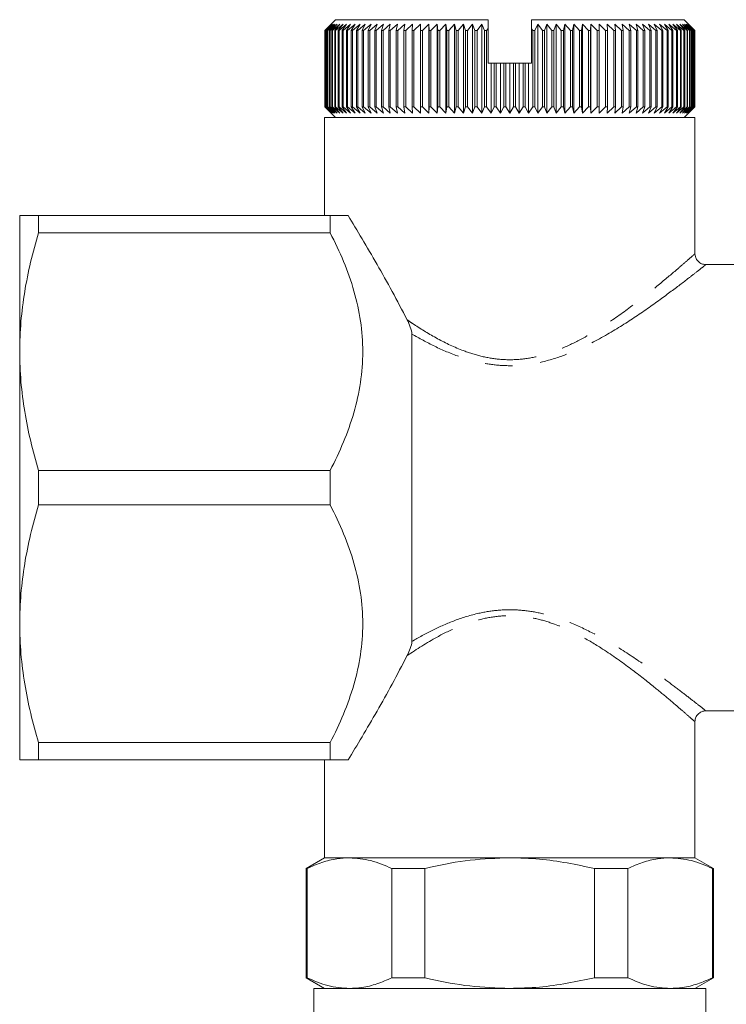
# Model space of a CAD drawing. Units: millimetres. Extents: x 152 to 255, y 74 to 256.
# Drawn here: x 152 to 184, y 102 to 147 of the extents above; entities that cross this region are included whole.
import ezdxf

# ---------------------------------------------------------------- set-up
doc = ezdxf.new("R2010")
doc.units = ezdxf.units.MM
doc.linetypes.add('PHANTOM', pattern=[12.7, 6.35, -1.27, 1.27, -1.27, 1.27, -1.27])

msp = doc.modelspace()

# ---------------------------------------------------------------- linework, layer by layer
at = {"color": 7, "linetype": 'Continuous', "lineweight": 15}
for p, q in [((165.661, 146.822), (165.959, 147.122)), ((165.971, 147.122), (165.664, 146.822)), ((165.681, 146.822), (165.971, 147.122)), ((166.004, 147.122), (165.689, 146.822)), ((165.725, 146.822), (166.004, 147.122)), ((166.06, 147.122), (165.738, 146.822)), ((165.792, 146.822), (166.06, 147.122)), ((166.139, 147.122), (165.81, 146.822)), ((165.882, 146.822), (166.139, 147.122)), ((166.239, 147.122), (165.905, 146.822)), ((166.159, 147.322), (165.959, 147.122)), ((165.994, 146.822), (166.239, 147.122)), ((166.361, 147.122), (166.023, 146.822)), ((166.129, 146.822), (166.361, 147.122)), ((166.159, 147.322), (173.159, 147.322)), ((166.504, 147.122), (166.162, 146.822)), ((166.286, 146.822), (166.504, 147.122)), ((166.668, 147.122), (166.324, 146.822)), ((166.464, 146.822), (166.668, 147.122)), ((166.853, 147.122), (166.507, 146.822)), ((166.663, 146.822), (166.853, 147.122)), ((167.058, 147.122), (166.711, 146.822)), ((166.883, 146.822), (167.058, 147.122)), ((167.282, 147.122), (166.936, 146.822)), ((167.123, 146.822), (167.282, 147.122)), ((167.525, 147.122), (167.18, 146.822)), ((167.383, 146.822), (167.525, 147.122)), ((167.787, 147.122), (167.444, 146.822)), ((167.661, 146.822), (167.787, 147.122)), ((168.066, 147.122), (167.726, 146.822)), ((167.956, 146.822), (168.066, 147.122)), ((168.361, 147.122), (168.025, 146.822)), ((168.269, 146.822), (168.361, 147.122)), ((168.672, 147.122), (168.342, 146.822)), ((168.598, 146.822), (168.672, 147.122)), ((168.999, 147.122), (168.674, 146.822)), ((168.942, 146.822), (168.999, 147.122)), ((169.34, 147.122), (169.021, 146.822)), ((169.3, 146.822), (169.34, 147.122)), ((169.693, 147.122), (169.383, 146.822)), ((169.672, 146.822), (169.693, 147.122)), ((170.059, 147.122), (169.757, 146.822)), ((170.056, 146.822), (170.059, 147.122)), ((170.437, 147.122), (170.144, 146.822)), ((170.451, 146.822), (170.437, 147.122)), ((170.437, 143.022), (170.437, 147.122)), ((170.824, 147.122), (170.541, 146.822)), ((170.856, 146.822), (170.824, 147.122)), ((170.824, 143.022), (170.824, 147.122)), ((171.221, 147.122), (170.949, 146.822)), ((171.271, 146.822), (171.221, 147.122)), ((171.221, 143.022), (171.221, 147.122)), ((171.625, 147.122), (171.365, 146.822)), ((171.693, 146.822), (171.625, 147.122)), ((171.625, 143.022), (171.625, 147.122)), ((172.037, 147.122), (171.789, 146.822)), ((172.122, 146.822), (172.037, 147.122)), ((172.037, 143.022), (172.037, 147.122)), ((172.454, 147.122), (172.22, 146.822)), ((172.557, 146.822), (172.454, 147.122)), ((172.454, 143.022), (172.454, 147.122)), ((172.877, 147.122), (172.656, 146.822)), ((172.996, 146.822), (172.877, 147.122)), ((172.877, 143.022), (172.877, 147.122)), ((173.159, 146.915), (173.159, 147.322)), ((175.159, 146.906), (175.159, 147.322)), ((175.159, 147.322), (182.159, 147.322)), ((175.442, 147.122), (175.314, 146.822)), ((175.655, 146.822), (175.442, 147.122)), ((175.442, 143.022), (175.442, 147.122)), ((175.864, 147.122), (175.753, 146.822)), ((176.09, 146.822), (175.864, 147.122)), ((175.864, 143.022), (175.864, 147.122)), ((176.282, 147.122), (176.188, 146.822)), ((176.521, 146.822), (176.282, 147.122)), ((176.282, 143.022), (176.282, 147.122)), ((176.693, 147.122), (176.617, 146.822)), ((176.945, 146.822), (176.693, 147.122)), ((176.693, 143.022), (176.693, 147.122)), ((177.098, 147.122), (177.04, 146.822)), ((177.362, 146.822), (177.098, 147.122)), ((177.098, 143.022), (177.098, 147.122)), ((177.495, 147.122), (177.455, 146.822)), ((177.769, 146.822), (177.495, 147.122)), ((177.495, 143.022), (177.495, 147.122)), ((177.882, 147.122), (177.86, 146.822)), ((178.167, 146.822), (177.882, 147.122)), ((177.882, 143.022), (177.882, 147.122)), ((178.259, 147.122), (178.255, 146.822)), ((178.554, 146.822), (178.259, 147.122)), ((178.259, 143.022), (178.259, 147.122)), ((178.929, 146.822), (178.625, 147.122)), ((178.625, 147.122), (178.64, 146.822)), ((179.29, 146.822), (178.979, 147.122)), ((178.979, 147.122), (179.012, 146.822)), ((179.638, 146.822), (179.32, 147.122)), ((179.32, 147.122), (179.37, 146.822)), ((179.971, 146.822), (179.646, 147.122)), ((179.646, 147.122), (179.714, 146.822)), ((180.287, 146.822), (179.958, 147.122)), ((179.958, 147.122), (180.044, 146.822)), ((180.587, 146.822), (180.253, 147.122)), ((180.253, 147.122), (180.357, 146.822)), ((180.869, 146.822), (180.532, 147.122)), ((180.532, 147.122), (180.653, 146.822)), ((181.133, 146.822), (180.793, 147.122)), ((180.793, 147.122), (180.931, 146.822)), ((181.378, 146.822), (181.036, 147.122)), ((181.036, 147.122), (181.19, 146.822)), ((181.603, 146.822), (181.261, 147.122)), ((181.261, 147.122), (181.431, 146.822)), ((181.808, 146.822), (181.466, 147.122)), ((181.466, 147.122), (181.651, 146.822)), ((181.991, 146.822), (181.65, 147.122)), ((181.65, 147.122), (181.851, 146.822)), ((182.153, 146.822), (181.815, 147.122)), ((181.815, 147.122), (182.03, 146.822)), ((182.294, 146.822), (181.958, 147.122)), ((181.958, 147.122), (182.187, 146.822)), ((182.412, 146.822), (182.08, 147.122)), ((182.08, 147.122), (182.322, 146.822)), ((182.359, 147.122), (182.159, 147.322)), ((182.507, 146.822), (182.18, 147.122)), ((182.18, 147.122), (182.435, 146.822)), ((182.579, 146.822), (182.258, 147.122)), ((182.258, 147.122), (182.525, 146.822)), ((182.629, 146.822), (182.314, 147.122)), ((182.314, 147.122), (182.593, 146.822)), ((182.655, 146.822), (182.348, 147.122)), ((182.348, 147.122), (182.637, 146.822)), ((182.658, 146.822), (182.359, 147.122)), ((182.359, 147.122), (182.658, 146.822)), ((165.664, 146.822), (165.661, 146.822)), ((165.661, 143.322), (165.661, 146.822)), ((165.664, 146.822), (165.664, 143.322)), ((165.689, 146.822), (165.681, 146.822)), ((165.681, 143.322), (165.681, 146.822)), ((165.689, 146.822), (165.689, 143.322)), ((165.738, 146.822), (165.725, 146.822)), ((165.725, 143.322), (165.725, 146.822)), ((165.738, 146.822), (165.738, 143.322)), ((165.81, 146.822), (165.792, 146.822)), ((165.792, 143.322), (165.792, 146.822)), ((165.81, 146.822), (165.81, 143.322)), ((165.905, 146.822), (165.882, 146.822)), ((165.882, 143.322), (165.882, 146.822)), ((165.905, 146.822), (165.905, 143.322)), ((166.023, 146.822), (165.994, 146.822)), ((165.994, 143.322), (165.994, 146.822)), ((166.023, 146.822), (166.023, 143.322)), ((166.162, 146.822), (166.129, 146.822)), ((166.129, 143.322), (166.129, 146.822)), ((166.162, 146.822), (166.162, 143.322)), ((166.324, 146.822), (166.286, 146.822)), ((166.286, 143.322), (166.286, 146.822)), ((166.324, 146.822), (166.324, 143.322)), ((166.507, 146.822), (166.464, 146.822)), ((166.464, 143.322), (166.464, 146.822)), ((166.507, 146.822), (166.507, 143.322)), ((166.711, 146.822), (166.663, 146.822)), ((166.663, 143.322), (166.663, 146.822)), ((166.711, 146.822), (166.711, 143.322)), ((166.936, 146.822), (166.883, 146.822)), ((166.883, 143.322), (166.883, 146.822)), ((166.936, 146.822), (166.936, 143.322)), ((167.18, 146.822), (167.123, 146.822)), ((167.123, 143.322), (167.123, 146.822)), ((167.18, 146.822), (167.18, 143.322)), ((167.444, 146.822), (167.383, 146.822)), ((167.383, 143.322), (167.383, 146.822)), ((167.444, 146.822), (167.444, 143.322)), ((167.726, 146.822), (167.661, 146.822)), ((167.661, 143.322), (167.661, 146.822)), ((167.726, 146.822), (167.726, 143.322)), ((168.025, 146.822), (167.956, 146.822)), ((167.956, 143.322), (167.956, 146.822)), ((168.025, 146.822), (168.025, 143.322)), ((168.342, 146.822), (168.269, 146.822)), ((168.269, 143.322), (168.269, 146.822)), ((168.342, 146.822), (168.342, 143.322)), ((168.674, 146.822), (168.598, 146.822)), ((168.598, 143.322), (168.598, 146.822)), ((168.674, 146.822), (168.674, 143.322)), ((169.021, 146.822), (168.942, 146.822)), ((168.942, 143.322), (168.942, 146.822)), ((169.021, 146.822), (169.021, 143.322)), ((169.383, 146.822), (169.3, 146.822)), ((169.3, 143.322), (169.3, 146.822)), ((169.383, 146.822), (169.383, 143.322)), ((169.757, 146.822), (169.672, 146.822)), ((169.672, 143.322), (169.672, 146.822)), ((169.757, 146.822), (169.757, 143.322)), ((170.144, 146.822), (170.056, 146.822)), ((170.056, 143.322), (170.056, 146.822)), ((170.144, 146.822), (170.144, 143.322)), ((170.541, 146.822), (170.451, 146.822)), ((170.451, 143.322), (170.451, 146.822)), ((170.541, 146.822), (170.541, 143.322)), ((170.949, 146.822), (170.856, 146.822)), ((170.856, 143.322), (170.856, 146.822)), ((170.949, 146.822), (170.949, 143.322)), ((171.365, 146.822), (171.271, 146.822)), ((171.271, 143.322), (171.271, 146.822)), ((171.365, 146.822), (171.365, 143.322)), ((171.789, 146.822), (171.693, 146.822)), ((171.693, 143.322), (171.693, 146.822)), ((171.789, 146.822), (171.789, 143.322)), ((172.22, 146.822), (172.122, 146.822)), ((172.122, 143.322), (172.122, 146.822)), ((172.22, 146.822), (172.22, 143.322)), ((172.656, 146.822), (172.557, 146.822)), ((172.557, 143.322), (172.557, 146.822)), ((172.656, 146.822), (172.656, 143.322)), ((173.095, 146.822), (172.996, 146.822)), ((172.996, 143.322), (172.996, 146.822)), ((173.159, 146.915), (173.095, 146.822)), ((173.095, 146.822), (173.095, 143.322)), ((173.159, 145.322), (173.159, 146.915)), ((175.215, 146.822), (175.159, 146.906)), ((175.159, 145.322), (175.159, 146.906)), ((175.314, 146.822), (175.215, 146.822)), ((175.215, 143.322), (175.215, 146.822)), ((175.314, 146.822), (175.314, 143.322)), ((175.753, 146.822), (175.655, 146.822)), ((175.655, 143.322), (175.655, 146.822)), ((175.753, 146.822), (175.753, 143.322)), ((176.188, 146.822), (176.09, 146.822)), ((176.09, 143.322), (176.09, 146.822)), ((176.188, 146.822), (176.188, 143.322)), ((176.617, 146.822), (176.521, 146.822)), ((176.521, 143.322), (176.521, 146.822)), ((176.617, 146.822), (176.617, 143.322)), ((177.04, 146.822), (176.945, 146.822)), ((176.945, 143.322), (176.945, 146.822)), ((177.04, 146.822), (177.04, 143.322)), ((177.455, 146.822), (177.362, 146.822)), ((177.362, 143.322), (177.362, 146.822)), ((177.455, 146.822), (177.455, 143.322)), ((177.86, 146.822), (177.769, 146.822)), ((177.769, 143.322), (177.769, 146.822)), ((177.86, 146.822), (177.86, 143.322)), ((178.255, 146.822), (178.167, 146.822)), ((178.167, 143.322), (178.167, 146.822)), ((178.255, 146.822), (178.255, 143.322)), ((178.64, 146.822), (178.554, 146.822)), ((178.554, 143.322), (178.554, 146.822)), ((178.64, 146.822), (178.64, 143.322)), ((179.012, 146.822), (178.929, 146.822)), ((178.929, 143.322), (178.929, 146.822)), ((179.012, 146.822), (179.012, 143.322)), ((179.37, 146.822), (179.29, 146.822)), ((179.29, 143.322), (179.29, 146.822)), ((179.37, 146.822), (179.37, 143.322)), ((179.714, 146.822), (179.638, 146.822)), ((179.638, 143.322), (179.638, 146.822)), ((179.714, 146.822), (179.714, 143.322)), ((180.044, 146.822), (179.971, 146.822)), ((179.971, 143.322), (179.971, 146.822)), ((180.044, 146.822), (180.044, 143.322)), ((180.357, 146.822), (180.287, 146.822)), ((180.287, 143.322), (180.287, 146.822)), ((180.357, 146.822), (180.357, 143.322)), ((180.653, 146.822), (180.587, 146.822)), ((180.587, 143.322), (180.587, 146.822)), ((180.653, 146.822), (180.653, 143.322)), ((180.931, 146.822), (180.869, 146.822)), ((180.869, 143.322), (180.869, 146.822)), ((180.931, 146.822), (180.931, 143.322)), ((181.19, 146.822), (181.133, 146.822)), ((181.133, 143.322), (181.133, 146.822)), ((181.19, 146.822), (181.19, 143.322)), ((181.431, 146.822), (181.378, 146.822)), ((181.378, 143.322), (181.378, 146.822)), ((181.431, 146.822), (181.431, 143.322)), ((181.651, 146.822), (181.603, 146.822)), ((181.603, 143.322), (181.603, 146.822)), ((181.651, 146.822), (181.651, 143.322)), ((181.851, 146.822), (181.808, 146.822)), ((181.808, 143.322), (181.808, 146.822)), ((181.851, 146.822), (181.851, 143.322)), ((182.03, 146.822), (181.991, 146.822)), ((181.991, 143.322), (181.991, 146.822)), ((182.03, 146.822), (182.03, 143.322)), ((182.187, 146.822), (182.153, 146.822)), ((182.153, 143.322), (182.153, 146.822)), ((182.187, 146.822), (182.187, 143.322)), ((182.322, 146.822), (182.294, 146.822)), ((182.294, 143.322), (182.294, 146.822)), ((182.322, 146.822), (182.322, 143.322)), ((182.435, 146.822), (182.412, 146.822)), ((182.412, 143.322), (182.412, 146.822)), ((182.435, 146.822), (182.435, 143.322)), ((182.525, 146.822), (182.507, 146.822)), ((182.507, 143.322), (182.507, 146.822)), ((182.525, 146.822), (182.525, 143.322)), ((182.593, 146.822), (182.579, 146.822)), ((182.579, 143.322), (182.579, 146.822)), ((182.593, 146.822), (182.593, 143.322)), ((182.637, 146.822), (182.629, 146.822)), ((182.629, 143.322), (182.629, 146.822)), ((182.637, 146.822), (182.637, 143.322)), ((182.658, 146.822), (182.655, 146.822)), ((182.655, 143.322), (182.655, 146.822)), ((182.658, 146.822), (182.658, 143.322)), ((182.658, 143.322), (182.658, 146.822)), ((173.159, 145.322), (173.302, 145.322)), ((173.302, 143.022), (173.302, 145.322)), ((173.302, 145.322), (173.438, 145.322)), ((173.438, 143.322), (173.438, 145.322)), ((173.438, 145.322), (173.538, 145.322)), ((173.538, 145.322), (173.538, 143.322)), ((173.538, 145.322), (173.73, 145.322)), ((173.73, 143.022), (173.73, 145.322)), ((173.73, 145.322), (173.882, 145.322)), ((173.882, 143.322), (173.882, 145.322)), ((173.882, 145.322), (173.983, 145.322)), ((173.983, 145.322), (173.983, 143.322)), ((173.983, 145.322), (174.159, 145.322)), ((174.159, 143.022), (174.159, 145.322)), ((174.159, 145.322), (174.327, 145.322)), ((174.327, 143.322), (174.327, 145.322)), ((174.327, 145.322), (174.428, 145.322)), ((174.428, 145.322), (174.428, 143.322)), ((174.428, 145.322), (174.589, 145.322)), ((174.589, 143.022), (174.589, 145.322)), ((174.589, 145.322), (174.772, 145.322)), ((174.772, 143.322), (174.772, 145.322)), ((174.772, 145.322), (174.872, 145.322)), ((174.872, 145.322), (174.872, 143.322)), ((174.872, 145.322), (175.016, 145.322)), ((175.016, 143.022), (175.016, 145.322)), ((175.016, 145.322), (175.159, 145.322)), ((165.959, 143.022), (165.661, 143.322)), ((165.661, 143.322), (165.664, 143.322)), ((165.664, 143.322), (165.971, 143.022)), ((165.971, 143.022), (165.681, 143.322)), ((165.681, 143.322), (165.689, 143.322)), ((165.689, 143.322), (166.004, 143.022)), ((166.004, 143.022), (165.725, 143.322)), ((165.725, 143.322), (165.738, 143.322)), ((165.738, 143.322), (166.06, 143.022)), ((166.06, 143.022), (165.792, 143.322)), ((165.792, 143.322), (165.81, 143.322)), ((165.81, 143.322), (166.139, 143.022)), ((166.139, 143.022), (165.882, 143.322)), ((165.882, 143.322), (165.905, 143.322)), ((165.905, 143.322), (166.239, 143.022)), ((165.959, 143.022), (166.159, 142.822)), ((166.239, 143.022), (165.994, 143.322)), ((165.994, 143.322), (166.023, 143.322)), ((166.023, 143.322), (166.361, 143.022)), ((166.361, 143.022), (166.129, 143.322)), ((166.129, 143.322), (166.162, 143.322)), ((166.162, 143.322), (166.504, 143.022)), ((166.504, 143.022), (166.286, 143.322)), ((166.286, 143.322), (166.324, 143.322)), ((166.324, 143.322), (166.668, 143.022)), ((166.668, 143.022), (166.464, 143.322)), ((166.464, 143.322), (166.507, 143.322)), ((166.507, 143.322), (166.853, 143.022)), ((166.853, 143.022), (166.663, 143.322)), ((166.663, 143.322), (166.711, 143.322)), ((166.711, 143.322), (167.058, 143.022)), ((167.058, 143.022), (166.883, 143.322)), ((166.883, 143.322), (166.936, 143.322)), ((166.936, 143.322), (167.282, 143.022)), ((167.282, 143.022), (167.123, 143.322)), ((167.123, 143.322), (167.18, 143.322)), ((167.18, 143.322), (167.525, 143.022)), ((167.525, 143.022), (167.383, 143.322)), ((167.383, 143.322), (167.444, 143.322)), ((167.444, 143.322), (167.787, 143.022)), ((167.787, 143.022), (167.661, 143.322)), ((167.661, 143.322), (167.726, 143.322)), ((167.726, 143.322), (168.066, 143.022)), ((168.066, 143.022), (167.956, 143.322)), ((167.956, 143.322), (168.025, 143.322)), ((168.025, 143.322), (168.361, 143.022)), ((168.361, 143.022), (168.269, 143.322)), ((168.269, 143.322), (168.342, 143.322)), ((168.342, 143.322), (168.672, 143.022)), ((168.672, 143.022), (168.598, 143.322)), ((168.598, 143.322), (168.674, 143.322)), ((168.674, 143.322), (168.999, 143.022)), ((168.999, 143.022), (168.942, 143.322)), ((168.942, 143.322), (169.021, 143.322)), ((169.021, 143.322), (169.34, 143.022)), ((169.34, 143.022), (169.3, 143.322)), ((169.3, 143.322), (169.383, 143.322)), ((169.383, 143.322), (169.693, 143.022)), ((169.693, 143.022), (169.672, 143.322)), ((169.672, 143.322), (169.757, 143.322)), ((169.757, 143.322), (170.059, 143.022)), ((170.059, 143.022), (170.056, 143.322)), ((170.056, 143.322), (170.144, 143.322)), ((170.144, 143.322), (170.437, 143.022)), ((170.437, 143.022), (170.451, 143.322)), ((170.451, 143.322), (170.541, 143.322)), ((170.541, 143.322), (170.824, 143.022)), ((170.824, 143.022), (170.856, 143.322)), ((170.856, 143.322), (170.949, 143.322)), ((170.949, 143.322), (171.221, 143.022)), ((171.221, 143.022), (171.271, 143.322)), ((171.271, 143.322), (171.365, 143.322)), ((171.365, 143.322), (171.625, 143.022)), ((171.625, 143.022), (171.693, 143.322)), ((171.693, 143.322), (171.789, 143.322)), ((171.789, 143.322), (172.037, 143.022)), ((172.037, 143.022), (172.122, 143.322)), ((172.122, 143.322), (172.22, 143.322)), ((172.22, 143.322), (172.454, 143.022)), ((172.454, 143.022), (172.557, 143.322)), ((172.557, 143.322), (172.656, 143.322)), ((172.656, 143.322), (172.877, 143.022)), ((172.877, 143.022), (172.996, 143.322)), ((172.996, 143.322), (173.095, 143.322)), ((173.095, 143.322), (173.302, 143.022)), ((173.302, 143.022), (173.438, 143.322)), ((173.438, 143.322), (173.538, 143.322)), ((173.538, 143.322), (173.73, 143.022)), ((173.73, 143.022), (173.882, 143.322)), ((173.882, 143.322), (173.983, 143.322)), ((173.983, 143.322), (174.159, 143.022)), ((174.159, 143.022), (174.327, 143.322)), ((174.327, 143.322), (174.428, 143.322)), ((174.428, 143.322), (174.589, 143.022)), ((174.589, 143.022), (174.772, 143.322)), ((174.772, 143.322), (174.872, 143.322)), ((174.872, 143.322), (175.016, 143.022)), ((175.016, 143.022), (175.215, 143.322)), ((175.215, 143.322), (175.314, 143.322)), ((175.314, 143.322), (175.442, 143.022)), ((175.442, 143.022), (175.655, 143.322)), ((175.655, 143.322), (175.753, 143.322)), ((175.753, 143.322), (175.864, 143.022)), ((175.864, 143.022), (176.09, 143.322)), ((176.09, 143.322), (176.188, 143.322)), ((176.188, 143.322), (176.282, 143.022)), ((176.282, 143.022), (176.521, 143.322)), ((176.521, 143.322), (176.617, 143.322)), ((176.617, 143.322), (176.693, 143.022)), ((176.693, 143.022), (176.945, 143.322)), ((176.945, 143.322), (177.04, 143.322)), ((177.04, 143.322), (177.098, 143.022)), ((177.098, 143.022), (177.362, 143.322)), ((177.362, 143.322), (177.455, 143.322)), ((177.455, 143.322), (177.495, 143.022)), ((177.495, 143.022), (177.769, 143.322)), ((177.769, 143.322), (177.86, 143.322)), ((177.86, 143.322), (177.882, 143.022)), ((177.882, 143.022), (178.167, 143.322)), ((178.167, 143.322), (178.255, 143.322)), ((178.255, 143.322), (178.259, 143.022)), ((178.259, 143.022), (178.554, 143.322)), ((178.554, 143.322), (178.64, 143.322)), ((178.64, 143.322), (178.625, 143.022)), ((178.625, 143.022), (178.929, 143.322)), ((178.929, 143.322), (179.012, 143.322)), ((179.012, 143.322), (178.979, 143.022)), ((178.979, 143.022), (179.29, 143.322)), ((179.29, 143.322), (179.37, 143.322)), ((179.37, 143.322), (179.32, 143.022)), ((179.32, 143.022), (179.638, 143.322)), ((179.638, 143.322), (179.714, 143.322)), ((179.714, 143.322), (179.646, 143.022)), ((179.646, 143.022), (179.971, 143.322)), ((180.044, 143.322), (179.958, 143.022)), ((179.958, 143.022), (180.287, 143.322)), ((179.971, 143.322), (180.044, 143.322)), ((180.357, 143.322), (180.253, 143.022)), ((180.253, 143.022), (180.587, 143.322)), ((180.287, 143.322), (180.357, 143.322)), ((180.653, 143.322), (180.532, 143.022)), ((180.532, 143.022), (180.869, 143.322)), ((180.587, 143.322), (180.653, 143.322)), ((180.931, 143.322), (180.793, 143.022)), ((180.793, 143.022), (181.133, 143.322)), ((180.869, 143.322), (180.931, 143.322)), ((181.19, 143.322), (181.036, 143.022)), ((181.036, 143.022), (181.378, 143.322)), ((181.133, 143.322), (181.19, 143.322)), ((181.431, 143.322), (181.261, 143.022)), ((181.261, 143.022), (181.603, 143.322)), ((181.378, 143.322), (181.431, 143.322)), ((181.651, 143.322), (181.466, 143.022)), ((181.466, 143.022), (181.808, 143.322)), ((181.603, 143.322), (181.651, 143.322)), ((181.851, 143.322), (181.65, 143.022)), ((181.65, 143.022), (181.991, 143.322)), ((181.808, 143.322), (181.851, 143.322)), ((182.03, 143.322), (181.815, 143.022)), ((181.815, 143.022), (182.153, 143.322)), ((182.187, 143.322), (181.958, 143.022)), ((181.958, 143.022), (182.294, 143.322)), ((181.991, 143.322), (182.03, 143.322)), ((182.322, 143.322), (182.08, 143.022)), ((182.08, 143.022), (182.412, 143.322)), ((182.153, 143.322), (182.187, 143.322)), ((182.159, 142.822), (182.359, 143.022)), ((182.435, 143.322), (182.18, 143.022)), ((182.18, 143.022), (182.507, 143.322)), ((182.525, 143.322), (182.258, 143.022)), ((182.258, 143.022), (182.579, 143.322)), ((182.294, 143.322), (182.322, 143.322)), ((182.593, 143.322), (182.314, 143.022)), ((182.314, 143.022), (182.629, 143.322)), ((182.637, 143.322), (182.348, 143.022)), ((182.348, 143.022), (182.655, 143.322)), ((182.658, 143.322), (182.359, 143.022)), ((182.359, 143.022), (182.658, 143.322)), ((182.412, 143.322), (182.435, 143.322)), ((182.507, 143.322), (182.525, 143.322)), ((182.579, 143.322), (182.593, 143.322)), ((182.629, 143.322), (182.637, 143.322)), ((182.655, 143.322), (182.658, 143.322)), ((165.659, 142.822), (165.659, 138.322)), ((165.659, 142.822), (182.659, 142.822)), ((182.659, 136.561), (182.659, 142.822)), ((151.659, 132.072), (151.659, 138.322)), ((152.525, 137.532), (152.525, 138.322)), ((152.525, 138.322), (165.909, 138.322)), ((165.909, 137.532), (165.909, 138.322)), ((165.909, 137.532), (152.525, 137.532)), ((191.183, 136.072), (183.146, 136.072)), ((169.659, 118.763), (169.659, 132.881)), ((151.659, 119.572), (151.659, 132.072)), ((152.525, 126.612), (165.909, 126.612)), ((152.525, 125.032), (152.525, 126.612)), ((165.909, 125.032), (165.909, 126.612)), ((165.909, 125.032), (152.525, 125.032)), ((151.659, 113.322), (151.659, 119.572)), ((183.145, 115.572), (191.183, 115.572)), ((182.659, 108.822), (182.659, 115.086)), ((152.525, 114.112), (165.909, 114.112)), ((152.525, 113.322), (152.525, 114.112)), ((165.909, 113.322), (165.909, 114.112)), ((165.909, 113.322), (152.525, 113.322)), ((165.659, 113.322), (165.659, 108.822)), ((165.659, 108.822), (164.809, 108.331)), ((165.659, 108.822), (166.798, 108.822)), ((182.659, 108.822), (165.659, 108.822)), ((166.798, 108.822), (174.159, 108.822)), ((174.159, 108.822), (181.521, 108.822)), ((181.521, 108.822), (182.659, 108.822)), ((183.509, 108.331), (182.659, 108.822)), ((164.809, 108.331), (164.809, 103.313)), ((164.809, 108.331), (164.851, 108.331)), ((164.851, 108.331), (164.851, 103.313)), ((168.746, 108.331), (170.264, 108.331)), ((168.746, 103.313), (168.746, 108.331)), ((170.264, 108.331), (170.264, 103.313)), ((178.055, 103.313), (178.055, 108.331)), ((178.055, 108.331), (179.573, 108.331)), ((179.573, 108.331), (179.573, 103.313)), ((183.468, 103.313), (183.468, 108.331)), ((183.468, 108.331), (183.509, 108.331)), ((183.509, 103.313), (183.509, 108.331)), ((164.809, 103.313), (165.659, 102.822)), ((164.809, 103.313), (164.851, 103.313)), ((168.746, 103.313), (170.264, 103.313)), ((178.055, 103.313), (179.573, 103.313)), ((182.659, 102.822), (183.509, 103.313)), ((183.468, 103.313), (183.509, 103.313)), ((165.159, 102.822), (165.159, 91.822)), ((165.159, 102.822), (183.159, 102.822)), ((183.159, 91.822), (183.159, 102.822))]:
    msp.add_line(p, q, dxfattribs=at)
for points, knots in [([(151.659, 138.322), (151.659, 138.322), (151.679, 138.322), (151.757, 138.322), (151.815, 138.322), (152.041, 138.322), (152.259, 138.322), (152.525, 138.322)], [0, 0, 0, 0, 0.25, 0.25, 0.5, 0.5, 1, 1, 1, 1]), ([(166.739, 138.322), (166.624, 138.322), (166.494, 138.322), (166.216, 138.322), (166.067, 138.322), (165.909, 138.322)], [0, 0, 0, 0, 0.5, 0.5, 1, 1, 1, 1]), ([(169.445, 133.535), (168.992, 134.426), (168.524, 135.276), (167.832, 136.486), (167.601, 136.881), (167.154, 137.635), (166.94, 137.992), (166.739, 138.322)], [0, 0, 0, 0, 0.5, 0.5, 0.75, 0.75, 1, 1, 1, 1]), ([(152.525, 137.532), (152.256, 136.634), (152.038, 135.731), (151.739, 133.912), (151.659, 132.996), (151.659, 132.072)], [0, 0, 0, 0, 0.5, 0.5, 1, 1, 1, 1]), ([(165.909, 126.612), (166.359, 127.477), (166.734, 128.36), (167.128, 129.721), (167.231, 130.182), (167.372, 131.117), (167.409, 131.597), (167.41, 133.016), (167.265, 133.944), (166.872, 135.311), (166.712, 135.763), (166.342, 136.659), (166.135, 137.099), (165.909, 137.532)], [0, 0, 0, 0, 0.25, 0.25, 0.375, 0.375, 0.5, 0.5, 0.75, 0.75, 0.875, 0.875, 1, 1, 1, 1]), ([(183.146, 136.077), (183.113, 136.078), (183.022, 136.081), (182.881, 136.146), (182.75, 136.267), (182.673, 136.417), (182.664, 136.519), (182.661, 136.563)], [0, 0, 0, 0, 0.131832, 0.356681, 0.594628, 0.829247, 1, 1, 1, 1]), ([(169.659, 132.881), (169.659, 132.978), (169.63, 133.089), (169.552, 133.311), (169.502, 133.422), (169.445, 133.535)], [0, 0, 0, 0, 0.5, 0.5, 1, 1, 1, 1]), ([(151.659, 132.072), (151.659, 131.613), (151.679, 131.151), (151.757, 130.231), (151.815, 129.773), (152.039, 128.407), (152.257, 127.506), (152.525, 126.612)], [0, 0, 0, 0, 0.25, 0.25, 0.5, 0.5, 1, 1, 1, 1]), ([(152.525, 125.032), (152.256, 124.134), (152.038, 123.231), (151.739, 121.412), (151.659, 120.496), (151.659, 119.572)], [0, 0, 0, 0, 0.5, 0.5, 1, 1, 1, 1]), ([(165.909, 114.112), (166.359, 114.977), (166.734, 115.86), (167.128, 117.221), (167.231, 117.682), (167.372, 118.617), (167.409, 119.097), (167.41, 120.516), (167.265, 121.444), (166.872, 122.811), (166.712, 123.263), (166.342, 124.159), (166.135, 124.599), (165.909, 125.032)], [0, 0, 0, 0, 0.25, 0.25, 0.375, 0.375, 0.5, 0.5, 0.75, 0.75, 0.875, 0.875, 1, 1, 1, 1]), ([(151.659, 119.572), (151.659, 119.113), (151.679, 118.651), (151.757, 117.731), (151.815, 117.273), (152.039, 115.907), (152.257, 115.006), (152.525, 114.112)], [0, 0, 0, 0, 0.25, 0.25, 0.5, 0.5, 1, 1, 1, 1]), ([(169.445, 118.11), (169.502, 118.222), (169.552, 118.334), (169.63, 118.555), (169.659, 118.667), (169.659, 118.763)], [0, 0, 0, 0, 0.5, 0.5, 1, 1, 1, 1]), ([(169.445, 118.11), (168.992, 117.219), (168.524, 116.369), (167.832, 115.158), (167.601, 114.764), (167.154, 114.009), (166.94, 113.653), (166.739, 113.322)], [0, 0, 0, 0, 0.5, 0.5, 0.75, 0.75, 1, 1, 1, 1]), ([(182.661, 115.083), (182.666, 115.134), (182.677, 115.245), (182.768, 115.401), (182.903, 115.512), (183.039, 115.565), (183.117, 115.568), (183.146, 115.569)], [0, 0, 0, 0, 0.201183, 0.43811, 0.689137, 0.884663, 1, 1, 1, 1]), ([(151.659, 113.322), (151.659, 113.322), (151.679, 113.322), (151.757, 113.322), (151.815, 113.322), (152.041, 113.322), (152.259, 113.322), (152.525, 113.322)], [0, 0, 0, 0, 0.25, 0.25, 0.5, 0.5, 1, 1, 1, 1]), ([(166.739, 113.322), (166.624, 113.322), (166.494, 113.322), (166.216, 113.322), (166.067, 113.322), (165.909, 113.322)], [0, 0, 0, 0, 0.5, 0.5, 1, 1, 1, 1]), ([(166.798, 108.822), (166.606, 108.813), (166.183, 108.793), (165.531, 108.63), (165.078, 108.431), (164.851, 108.331)], [0, 0, 0, 0, 0.292633, 0.645134, 1, 1, 1, 1]), ([(168.746, 108.331), (168.427, 108.471), (167.785, 108.751), (167.129, 108.798), (166.798, 108.822)], [0, 0, 0, 0, 0.496694, 1, 1, 1, 1]), ([(174.159, 108.822), (173.552, 108.8), (172.328, 108.756), (171.035, 108.513), (170.35, 108.352), (170.264, 108.331)], [0, 0, 0, 0, 0.46333, 0.932877, 1, 1, 1, 1]), ([(178.055, 108.331), (177.213, 108.508), (175.926, 108.778), (174.613, 108.811), (174.159, 108.822)], [0, 0, 0, 0, 0.653978, 1, 1, 1, 1]), ([(181.521, 108.822), (181.329, 108.813), (180.906, 108.793), (180.253, 108.63), (179.8, 108.431), (179.573, 108.331)], [0, 0, 0, 0, 0.292633, 0.645134, 1, 1, 1, 1]), ([(183.468, 108.331), (183.149, 108.471), (182.508, 108.751), (181.851, 108.798), (181.521, 108.822)], [0, 0, 0, 0, 0.496694, 1, 1, 1, 1]), ([(164.851, 103.313), (165.169, 103.174), (165.811, 102.894), (166.468, 102.846), (166.798, 102.822)], [0, 0, 0, 0, 0.496694, 1, 1, 1, 1]), ([(166.798, 102.822), (166.99, 102.831), (167.413, 102.851), (168.065, 103.014), (168.518, 103.213), (168.746, 103.313)], [0, 0, 0, 0, 0.292633, 0.645134, 1, 1, 1, 1]), ([(170.264, 103.313), (170.35, 103.293), (171.027, 103.133), (172.32, 102.89), (173.544, 102.845), (174.159, 102.822)], [0, 0, 0, 0, 0.067123, 0.53078, 1, 1, 1, 1]), ([(174.159, 102.822), (174.613, 102.834), (175.926, 102.866), (177.213, 103.136), (178.055, 103.313)], [0, 0, 0, 0, 0.346022, 1, 1, 1, 1]), ([(179.573, 103.313), (179.892, 103.174), (180.534, 102.894), (181.19, 102.846), (181.521, 102.822)], [0, 0, 0, 0, 0.496694, 1, 1, 1, 1]), ([(181.521, 102.822), (181.712, 102.831), (182.136, 102.851), (182.788, 103.014), (183.241, 103.213), (183.468, 103.313)], [0, 0, 0, 0, 0.292633, 0.645134, 1, 1, 1, 1])]:
    msp.add_open_spline(points, degree=3, knots=knots, dxfattribs=at)
at = {"color": 8, "linetype": 'PHANTOM', "lineweight": 0}
for points, knots in [([(169.445, 133.535), (169.529, 133.478), (169.948, 133.193), (170.754, 132.693), (171.797, 132.184), (172.772, 131.863), (173.635, 131.702), (174.521, 131.692), (175.461, 131.832), (176.414, 132.144), (177.544, 132.679), (178.737, 133.414), (179.948, 134.303), (181.005, 135.147), (181.775, 135.799), (182.275, 136.233), (182.506, 136.436), (182.636, 136.551), (182.642, 136.557), (182.646, 136.561)], [0, 0, 0, 0, 0.017483, 0.087383, 0.157142, 0.201623, 0.246028, 0.290669, 0.335343, 0.390218, 0.445225, 0.533444, 0.621741, 0.712616, 0.803319, 0.864888, 0.926401, 0.95275, 1, 1, 1, 1]), ([(183.146, 136.061), (183.141, 136.058), (183.135, 136.053), (182.997, 135.943), (182.755, 135.751), (182.228, 135.339), (181.413, 134.718), (180.297, 133.913), (179.004, 133.063), (177.744, 132.36), (176.545, 131.849), (175.54, 131.555), (174.546, 131.416), (173.615, 131.429), (172.697, 131.579), (171.72, 131.869), (170.687, 132.309), (170.004, 132.689), (169.659, 132.881)], [0, 0, 0, 0, 0.04823, 0.074941, 0.136443, 0.199809, 0.290448, 0.38463, 0.474237, 0.566127, 0.623055, 0.681223, 0.727923, 0.776071, 0.822416, 0.86991, 0.934309, 1, 1, 1, 1]), ([(182.644, 115.086), (182.64, 115.09), (182.631, 115.097), (182.4, 115.302), (181.998, 115.653), (181.439, 116.131), (180.678, 116.762), (179.662, 117.561), (178.501, 118.382), (177.341, 119.07), (176.353, 119.526), (175.407, 119.818), (174.553, 119.953), (173.674, 119.945), (172.74, 119.781), (171.774, 119.448), (170.621, 118.883), (169.891, 118.403), (169.445, 118.11)], [0, 0, 0, 0, 0.047905, 0.111983, 0.178381, 0.242791, 0.308665, 0.399252, 0.492389, 0.555847, 0.620558, 0.663877, 0.708342, 0.751622, 0.796504, 0.85228, 0.909647, 1, 1, 1, 1]), ([(169.659, 118.763), (169.977, 118.94), (170.601, 119.289), (171.632, 119.743), (172.645, 120.059), (173.637, 120.217), (174.557, 120.227), (175.468, 120.099), (176.459, 119.827), (177.513, 119.391), (178.728, 118.744), (179.97, 117.957), (181.044, 117.196), (181.862, 116.586), (182.448, 116.134), (182.881, 115.794), (183.128, 115.597), (183.14, 115.588), (183.145, 115.584)], [0, 0, 0, 0, 0.060616, 0.119205, 0.179056, 0.225192, 0.272691, 0.318524, 0.365528, 0.431407, 0.498748, 0.591525, 0.686845, 0.752408, 0.819357, 0.884451, 0.951775, 1, 1, 1, 1])]:
    msp.add_open_spline(points, degree=3, knots=knots, dxfattribs=at)

doc.saveas('drawing.dxf')
